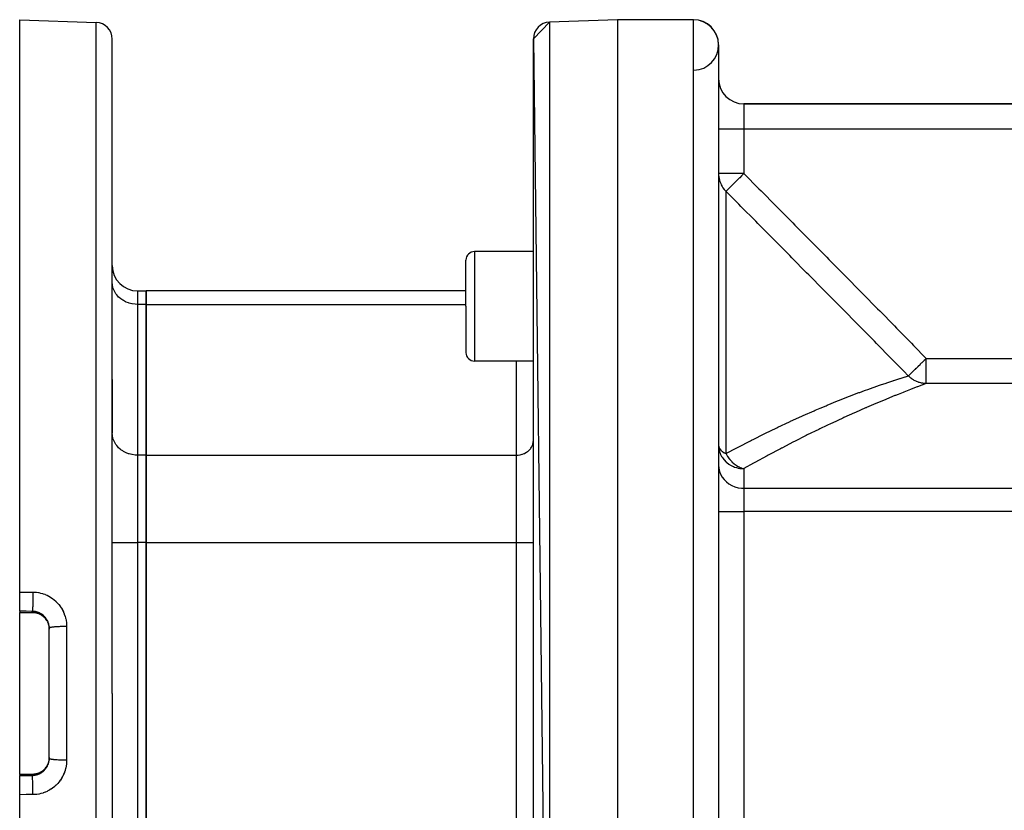
# Model space of a CAD drawing. Extents: x 24 to 1054, y -583 to 283.
# Drawn here: x 24 to 141, y -150 to -56 of the extents above; entities that cross this region are included whole.
import ezdxf

# ---------------------------------------------------------------- set-up
doc = ezdxf.new("R2010")
doc.units = 0
doc.linetypes.add('DASHED', pattern=[11.05, 8.7, -2.35])
doc.layers.get('0').update_dxf_attribs({"linetype": 'CONTINUOUS'})
doc.layers.add('NEVIDI', color=4, linetype='DASHED')

msp = doc.modelspace()

# ---------------------------------------------------------------- linework, layer by layer
at = {"color": 2}
for p, q in [((24, -55.905321), (33.069799, -56.222045)), ((24, -123.873447), (24, -55.905321)), ((95, -55.905321), (86.930201, -56.187124)), ((95, -55.905321), (86.930201, -56.187124)), ((104, -55.905321), (95, -55.905321)), ((104, -55.905321), (95, -55.905321)), ((95, -55.905321), (95, -215.905321)), ((85, -58.185906), (86.930201, -56.187124)), ((35, -135.905321), (35, -58.220826)), ((35, -135.905321), (35, -58.220826)), ((85, -58.185906), (86.930201, -215.623517)), ((85, -213.624736), (85, -58.185906)), ((107, -58.905321), (107, -178.71887)), ((144.887302, -65.905321), (110, -65.905321)), ((110, -65.905321), (144.887302, -65.905321)), ((85, -83.44338), (78, -83.44338)), ((77, -89.94338), (77, -84.44338)), ((77, -89.94338), (77, -84.44338)), ((38, -88.109604), (39, -88.109604)), ((39, -88.109604), (39, -89.717299)), ((77, -88.109604), (39, -88.109604)), ((39, -89.717299), (39, -88.109604)), ((39, -89.717299), (39, -107.615158)), ((39, -107.615158), (39, -89.717299)), ((77, -89.94338), (77, -95.44338)), ((77, -89.94338), (77, -95.44338)), ((85, -96.44338), (78, -96.44338)), ((35, -98.63905), (35, -105.017081)), ((35, -105.017081), (35, -98.639115)), ((39, -107.615158), (39, -118.007462)), ((39, -118.007462), (39, -107.615158)), ((39, -118.007462), (39, -153.803179)), ((39, -153.803179), (39, -118.007462)), ((84.936625, -122.488913), (84.935584, -122.488913)), ((24, -126.158679), (24, -123.873447)), ((24, -126.158679), (24, -126.283568)), ((24, -126.299255), (24, -126.283568)), ((24, -126.299255), (25.5, -126.299255)), ((24, -135.905321), (24, -126.299255)), ((25.606243, -126.301893), (25.5, -126.299138)), ((25.735425, -126.312749), (25.606243, -126.301893)), ((25.863659, -126.331783), (25.735425, -126.312749)), ((25.990752, -126.359014), (25.863659, -126.331783)), ((26.115109, -126.394061), (25.990752, -126.359014)), ((26.236232, -126.436659), (26.115109, -126.394061)), ((26.354176, -126.486727), (26.236232, -126.436659)), ((26.468925, -126.544283), (26.354176, -126.486727)), ((26.580397, -126.609417), (26.468925, -126.544283)), ((26.687242, -126.681401), (26.580397, -126.609417)), ((26.788482, -126.759468), (26.687242, -126.681401)), ((26.884222, -126.843551), (26.788482, -126.759468)), ((26.974472, -126.93365), (26.884222, -126.843551)), ((27.059188, -127.02984), (26.974472, -126.93365)), ((27.13768, -127.131481), (27.059188, -127.02984)), ((27.208916, -127.237142), (27.13768, -127.131481)), ((27.261798, -127.326391), (27.208916, -127.237142)), ((27.356492, -127.527447), (27.383032, -127.597426)), ((27.383032, -127.597426), (27.395498, -127.633348)), ((27.395498, -127.633348), (27.400779, -127.649268)), ((27.400779, -127.649268), (27.432729, -127.757171)), ((27.432729, -127.757171), (27.436956, -127.77335)), ((27.436956, -127.77335), (27.452905, -127.84018)), ((27.452905, -127.84018), (27.461773, -127.88254)), ((27.461773, -127.88254), (27.46491, -127.898724)), ((27.46491, -127.898724), (27.482676, -128.009175)), ((27.482676, -128.009175), (27.48477, -128.025507)), ((27.48477, -128.025507), (27.491671, -128.089552)), ((27.491671, -128.089552), (27.495444, -128.136979)), ((27.495444, -128.136979), (27.496502, -128.153655)), ((27.496502, -128.153655), (27.499992, -128.26625)), ((27.5, -135.905321), (27.5, -128.167008)), ((27.5, -135.905321), (27.5, -128.167013)), ((24, -145.511387), (24, -135.905321)), ((27.5, -143.643633), (27.5, -135.905321)), ((27.5, -143.643633), (27.5, -135.905321)), ((35, -135.905321), (35, -213.589815)), ((35, -135.905321), (35, -213.589815)), ((27.484599, -143.786512), (27.467448, -143.898272)), ((27.486612, -143.769806), (27.484599, -143.786512)), ((27.491678, -143.721018), (27.486612, -143.769806)), ((27.496488, -143.657221), (27.491678, -143.721018)), ((27.497406, -143.640592), (27.496488, -143.657221)), ((27.5, -143.538837), (27.497406, -143.640592)), ((26.787491, -145.051985), (26.88405, -144.967248)), ((26.88405, -144.967248), (26.974354, -144.877119)), ((26.974354, -144.877119), (27.058513, -144.781628)), ((27.058513, -144.781628), (27.136525, -144.680757)), ((27.136525, -144.680757), (27.20831, -144.574452)), ((27.20831, -144.574452), (27.252875, -144.499298)), ((27.261798, -144.484251), (27.30199, -144.406518)), ((27.30443, -144.401798), (27.312849, -144.385516)), ((27.362077, -144.269118), (27.35598, -144.284475)), ((27.383047, -144.213177), (27.362077, -144.269118)), ((27.399883, -144.164106), (27.383047, -144.213177)), ((27.405011, -144.148281), (27.399883, -144.164106)), ((27.436046, -144.04082), (27.405011, -144.148281)), ((27.440171, -144.024601), (27.436046, -144.04082)), ((27.452882, -143.970566), (27.440171, -144.024601)), ((27.464393, -143.914634), (27.452882, -143.970566)), ((27.467448, -143.898272), (27.464393, -143.914634)), ((24, -145.511387), (25.5, -145.511387)), ((24, -145.527073), (24, -145.511387)), ((24, -145.527073), (24, -145.651963)), ((24, -147.937195), (24, -145.651963)), ((25.5, -145.511503), (25.606172, -145.508752)), ((25.606172, -145.508752), (25.734833, -145.497962)), ((25.734833, -145.497962), (25.862088, -145.479146)), ((25.862088, -145.479146), (25.98793, -145.452328)), ((25.98793, -145.452328), (26.112337, -145.417452)), ((26.112337, -145.417452), (26.234853, -145.374514)), ((26.234853, -145.374514), (26.353539, -145.324209)), ((26.353539, -145.324209), (26.468141, -145.266783)), ((26.468141, -145.266783), (26.578708, -145.202291)), ((26.578708, -145.202291), (26.685221, -145.130701)), ((26.685221, -145.130701), (26.787491, -145.051985)), ((24, -215.905321), (24, -147.937195))]:
    msp.add_line(p, q, dxfattribs=at)
for centre, radius, start, end in [((104, -58.905321), 3, 0, 90), ((104, -58.905321), 3, 271.434324, 90), ((33, -58.220826), 2, 0, 88.000002), ((87, -58.185906), 2, 92, 180), ((110, -62.905321), 3, 180, 270), ((78, -84.44338), 1, 90, 180), ((38, -85.109604), 3, 180, 270), ((78, -95.44338), 1, 180, 270)]:
    msp.add_arc(centre, radius, start, end, dxfattribs=at)
at = {"layer": 'NEVIDI', "color": 7, "linetype": 'CONTINUOUS'}
for p, q in [((104, -180.38693), (104, -55.905321)), ((33.069799, -135.905321), (33.069799, -56.222045)), ((86.930201, -56.187124), (86.930201, -215.623517)), ((110, -65.905321), (110, -68.905321)), ((110, -68.905321), (107, -68.905321)), ((110, -68.905321), (110, -74.178938)), ((144.887302, -68.905321), (110, -68.905321)), ((110, -74.178938), (107, -74.178938)), ((107, -74.178938), (107.003614, -74.324925)), ((107.003614, -74.324925), (107.028165, -74.585654)), ((107.028165, -74.585654), (107.05185, -74.729681)), ((107.05185, -74.729681), (107.11213, -74.98473)), ((109.444481, -74.729849), (109.246061, -74.926624)), ((109.463978, -74.710514), (109.444481, -74.729849)), ((109.471507, -74.703047), (109.463978, -74.710514)), ((109.502456, -74.672355), (109.471507, -74.703047)), ((109.735092, -74.441648), (109.502456, -74.672355)), ((109.766711, -74.410292), (109.735092, -74.441648)), ((109.831442, -74.346098), (109.766711, -74.410292)), ((109.852556, -74.325159), (109.831442, -74.346098)), ((110, -74.178938), (109.852556, -74.325159)), ((110, -74.178938), (110.02154, -74.200658)), ((110.02154, -74.200658), (111.77815, -75.972391)), ((107.11213, -74.98473), (107.155499, -75.124347)), ((107.155499, -75.124347), (107.250331, -75.368703)), ((107.250331, -75.368703), (107.312748, -75.501546)), ((107.312748, -75.501546), (107.440089, -75.730214)), ((107.440089, -75.730214), (107.520844, -75.854247)), ((107.520844, -75.854247), (107.677989, -76.062714)), ((108.199715, -75.964291), (108.109645, -76.053614)), ((108.216878, -75.94727), (108.199715, -75.964291)), ((108.231645, -75.932626), (108.216878, -75.94727)), ((108.310648, -75.854278), (108.231645, -75.932626)), ((108.357084, -75.808226), (108.310648, -75.854278)), ((108.37755, -75.787931), (108.357084, -75.808226)), ((108.388732, -75.776841), (108.37755, -75.787931)), ((108.540469, -75.626362), (108.388732, -75.776841)), ((108.563843, -75.603183), (108.540469, -75.626362)), ((108.587785, -75.579439), (108.563843, -75.603183)), ((108.666471, -75.501407), (108.587785, -75.579439)), ((108.747201, -75.421346), (108.666471, -75.501407)), ((108.772979, -75.395782), (108.747201, -75.421346)), ((108.83357, -75.335694), (108.772979, -75.395782)), ((108.973596, -75.196829), (108.83357, -75.335694)), ((109.001633, -75.169025), (108.973596, -75.196829)), ((109.046789, -75.124243), (109.001633, -75.169025)), ((109.127046, -75.044652), (109.046789, -75.124243)), ((109.216363, -74.956076), (109.127046, -75.044652)), ((109.246061, -74.926624), (109.216363, -74.956076)), ((111.77815, -75.972391), (112.039153, -76.235716)), ((107.677989, -76.062714), (107.776492, -76.17617)), ((107.776492, -76.17617), (107.864846, -76.26885)), ((107.864846, -76.26885), (107.87868, -76.282664)), ((107.904333, -76.257223), (107.87868, -76.282664)), ((109.395885, -77.811977), (107.87868, -76.282664)), ((107.87868, -76.282664), (107.87868, -107.438209)), ((107.906541, -76.255033), (107.904333, -76.257223)), ((107.912654, -76.248972), (107.906541, -76.255033)), ((107.949654, -76.212278), (107.912654, -76.248972)), ((107.972621, -76.189502), (107.949654, -76.212278)), ((107.982599, -76.179606), (107.972621, -76.189502)), ((107.986204, -76.176032), (107.982599, -76.179606)), ((108.017032, -76.145459), (107.986204, -76.176032)), ((108.070848, -76.092089), (108.017032, -76.145459)), ((108.084527, -76.078524), (108.070848, -76.092089)), ((108.109645, -76.053614), (108.084527, -76.078524)), ((112.039153, -76.235716), (113.794595, -78.007318)), ((109.656797, -78.075029), (109.395885, -77.811977)), ((111.412363, -79.845482), (109.656797, -78.075029)), ((113.794595, -78.007318), (114.055515, -78.270725)), ((114.055515, -78.270725), (115.81036, -80.042918)), ((111.673309, -80.108716), (111.412363, -79.845482)), ((113.428222, -81.879556), (111.673309, -80.108716)), ((115.81036, -80.042918), (116.071186, -80.306418)), ((116.071186, -80.306418), (117.825363, -82.079272)), ((113.689066, -82.142851), (113.428222, -81.879556)), ((115.443324, -83.914196), (113.689066, -82.142851)), ((117.825363, -82.079272), (118.086084, -82.342876)), ((118.086084, -82.342876), (119.839526, -84.116457)), ((78, -83.44338), (78, -89.94338)), ((115.704065, -84.17757), (115.443324, -83.914196)), ((117.457601, -85.94947), (115.704065, -84.17757)), ((119.839526, -84.116457), (120.099982, -84.38002)), ((120.099982, -84.38002), (121.852797, -86.154557)), ((117.718228, -86.212929), (117.457601, -85.94947)), ((119.470912, -87.985378), (117.718228, -86.212929)), ((121.852797, -86.154557), (122.11311, -86.418224)), ((122.11311, -86.418224), (123.865054, -88.19369)), ((35.012494, -87.356088), (35, -87.119223)), ((35.026988, -87.466929), (35.012494, -87.356088)), ((35.070662, -87.67979), (35.026988, -87.466929)), ((35.107529, -87.808576), (35.070662, -87.67979)), ((35.175463, -87.994718), (35.107529, -87.808576)), ((35.240077, -88.137613), (35.175463, -87.994718)), ((35.325162, -88.295629), (35.240077, -88.137613)), ((35.422279, -88.448327), (35.325162, -88.295629)), ((35.517388, -88.577811), (35.422279, -88.448327)), ((35.650879, -88.73515), (35.517388, -88.577811)), ((35.749104, -88.836809), (35.650879, -88.73515)), ((35.921882, -88.993008), (35.749104, -88.836809)), ((38, -88.109604), (38, -89.717299)), ((119.731436, -88.248952), (119.470912, -87.985378)), ((121.48444, -90.023316), (119.731436, -88.248952)), ((123.865054, -88.19369), (124.124054, -88.456316)), ((124.124054, -88.456316), (125.876107, -90.234011)), ((36.016685, -89.068542), (35.921882, -88.993008)), ((36.230139, -89.217006), (36.016685, -89.068542)), ((36.315768, -89.269228), (36.230139, -89.217006)), ((36.570237, -89.403262), (36.315768, -89.269228)), ((36.641562, -89.435682), (36.570237, -89.403262)), ((36.936113, -89.548443), (36.641562, -89.435682)), ((36.989154, -89.565372), (36.936113, -89.548443)), ((37.321267, -89.649933), (36.989154, -89.565372)), ((37.352715, -89.656104), (37.321267, -89.649933)), ((37.718452, -89.705832), (37.352715, -89.656104)), ((37.726423, -89.706474), (37.718452, -89.705832)), ((38, -89.717299), (37.726423, -89.706474)), ((38, -89.717299), (38, -107.615158)), ((39, -89.717299), (38, -89.717299)), ((39, -89.717299), (77, -89.717299)), ((78, -89.94338), (78, -96.44338)), ((121.743626, -90.285789), (121.48444, -90.023316)), ((123.495814, -92.06113), (121.743626, -90.285789)), ((125.876107, -90.234011), (126.134938, -90.496803)), ((126.134938, -90.496803), (127.885766, -92.275704)), ((123.75467, -92.323551), (123.495814, -92.06113)), ((125.505697, -94.099737), (123.75467, -92.323551)), ((127.885766, -92.275704), (128.144403, -92.538687)), ((128.144403, -92.538687), (129.893837, -94.31896)), ((125.764365, -94.362286), (125.505697, -94.099737)), ((127.512825, -96.138179), (125.764365, -94.362286)), ((129.893837, -94.31896), (130.15235, -94.582254)), ((130.15235, -94.582254), (131.662635, -96.121695)), ((83, -107.615158), (83, -96.44338)), ((127.772432, -96.402048), (127.512825, -96.138179)), ((129.005452, -97.656028), (127.772432, -96.402048)), ((130.709149, -97.056469), (130.716842, -97.048928)), ((130.716842, -97.048928), (130.928337, -96.841582)), ((130.928337, -96.841582), (130.957484, -96.813007)), ((130.957484, -96.813007), (130.983862, -96.787146)), ((130.983862, -96.787146), (131.111577, -96.661937)), ((131.111577, -96.661937), (131.178433, -96.596394)), ((131.178433, -96.596394), (131.208642, -96.566777)), ((131.208642, -96.566777), (131.362845, -96.4156)), ((131.362845, -96.4156), (131.435695, -96.344181)), ((131.435695, -96.344181), (131.466512, -96.313968)), ((131.466512, -96.313968), (131.520351, -96.261186)), ((131.520351, -96.261186), (131.662635, -96.121695)), ((131.662635, -96.121695), (172.540985, -96.121695)), ((131.662635, -99.117309), (131.662635, -96.121695)), ((129.519901, -98.179587), (129.005452, -97.656028)), ((129.18863, -98.30962), (129.541315, -98.201385)), ((129.541316, -98.201386), (129.519901, -98.179587)), ((129.698984, -98.35353), (129.541315, -98.201385)), ((129.541316, -98.201386), (129.566652, -98.176547)), ((129.566652, -98.176547), (129.568437, -98.174798)), ((129.568437, -98.174798), (129.58489, -98.158668)), ((129.58489, -98.158668), (129.59261, -98.151098)), ((129.59261, -98.151098), (129.624247, -98.120081)), ((129.624247, -98.120081), (129.663714, -98.081389)), ((129.663714, -98.081389), (129.675047, -98.070278)), ((129.675047, -98.070278), (129.704719, -98.041187)), ((129.704719, -98.041187), (129.772187, -97.975042)), ((129.772187, -97.975042), (129.786937, -97.960581)), ((129.786937, -97.960581), (129.813448, -97.93459)), ((129.813448, -97.93459), (129.90871, -97.841197)), ((129.90871, -97.841197), (129.926618, -97.82364)), ((129.926618, -97.82364), (129.94314, -97.807442)), ((129.94314, -97.807442), (129.955441, -97.795383)), ((129.955441, -97.795383), (130.071245, -97.681851)), ((130.071245, -97.681851), (130.092111, -97.661395)), ((130.092111, -97.661395), (130.137708, -97.616693)), ((130.137708, -97.616693), (130.257385, -97.499366)), ((130.257385, -97.499366), (130.280838, -97.476373)), ((130.280838, -97.476373), (130.318395, -97.439553)), ((130.318395, -97.439553), (130.36732, -97.391589)), ((130.36732, -97.391589), (130.464375, -97.296439)), ((130.464375, -97.296439), (130.490055, -97.271264)), ((130.490055, -97.271264), (130.649219, -97.115223)), ((130.649219, -97.115223), (130.689137, -97.076088)), ((130.689137, -97.076088), (130.709149, -97.056469)), ((124.92659, -99.735637), (125.904584, -99.389608)), ((125.904584, -99.389608), (125.992918, -99.358896)), ((125.992918, -99.358896), (126.230657, -99.276693)), ((126.230657, -99.276693), (126.883708, -99.054316)), ((126.883708, -99.054316), (126.963472, -99.027497)), ((126.963472, -99.027497), (127.703466, -98.782235)), ((127.703466, -98.782235), (127.757338, -98.764627)), ((127.757338, -98.764627), (127.827407, -98.741775)), ((127.827407, -98.741775), (128.513934, -98.521022)), ((128.513934, -98.521022), (128.573396, -98.502174)), ((128.573396, -98.502174), (128.801141, -98.430375)), ((128.801141, -98.430375), (129.141101, -98.324336)), ((129.141101, -98.324336), (129.18863, -98.30962)), ((129.743186, -98.392411), (129.698984, -98.35353)), ((129.822634, -98.458585), (129.743186, -98.392411)), ((129.935188, -98.544812), (129.822634, -98.458585)), ((129.983067, -98.579017), (129.935188, -98.544812)), ((130.149552, -98.687473), (129.983067, -98.579017)), ((130.189111, -98.711), (130.149552, -98.687473)), ((130.2403, -98.740242), (130.189111, -98.711)), ((130.458432, -98.850562), (130.2403, -98.740242)), ((130.503661, -98.870706), (130.458432, -98.850562)), ((130.512104, -98.874367), (130.503661, -98.870706)), ((130.74002, -98.961872), (130.512104, -98.874367)), ((130.936606, -99.38697), (130.635254, -99.500302)), ((130.79589, -98.980116), (130.74002, -98.961872)), ((130.87823, -99.004802), (130.79589, -98.980116)), ((131.031321, -99.043915), (130.87823, -99.004802)), ((131.213841, -99.283428), (130.936606, -99.38697)), ((131.088545, -99.056327), (131.031321, -99.043915)), ((131.267023, -99.087528), (131.088545, -99.056327)), ((131.262431, -99.265352), (131.213841, -99.283428)), ((131.662635, -99.117309), (131.262431, -99.265352)), ((131.328923, -99.095737), (131.267023, -99.087528)), ((131.38722, -99.102255), (131.328923, -99.095737)), ((131.630222, -99.116879), (131.38722, -99.102255)), ((131.662635, -99.117309), (131.630222, -99.116879)), ((172.540985, -99.117309), (131.662635, -99.117309)), ((122.543467, -100.62431), (123.670881, -100.195905)), ((123.670881, -100.195905), (123.773826, -100.157498)), ((123.773826, -100.157498), (124.338171, -99.949085)), ((124.338171, -99.949085), (124.83049, -99.770228)), ((124.83049, -99.770228), (124.92659, -99.735637)), ((127.936919, -100.551818), (126.951802, -100.952164)), ((128.025911, -100.516085), (127.936919, -100.551818)), ((128.306978, -100.403702), (128.025911, -100.516085)), ((128.924644, -100.159253), (128.306978, -100.403702)), ((129.005015, -100.127701), (128.924644, -100.159253)), ((129.807815, -99.81574), (129.005015, -100.127701)), ((129.878653, -99.788492), (129.807815, -99.81574)), ((130.574992, -99.523064), (129.878653, -99.788492)), ((130.635254, -99.500302), (130.574992, -99.523064)), ((119.764326, -101.740932), (119.884767, -101.690767)), ((119.884767, -101.690767), (121.128596, -101.182021)), ((121.128596, -101.182021), (121.243569, -101.135864)), ((121.243569, -101.135864), (121.967831, -100.848514)), ((121.967831, -100.848514), (122.434115, -100.666618)), ((122.434115, -100.666618), (122.543467, -100.62431)), ((125.688529, -101.478423), (124.555463, -101.962768)), ((125.792127, -101.43472), (125.688529, -101.478423)), ((126.855021, -100.991969), (125.792127, -101.43472)), ((126.951802, -100.952164), (126.855021, -100.991969)), ((117.030155, -102.920925), (118.353368, -102.340148)), ((118.353368, -102.340148), (118.477659, -102.286524)), ((118.477659, -102.286524), (119.047092, -102.042904)), ((119.047092, -102.042904), (119.764326, -101.740932)), ((123.133476, -102.587075), (121.884668, -103.150502)), ((123.249027, -102.535658), (123.133476, -102.587075)), ((124.445793, -102.010265), (123.249027, -102.535658)), ((124.519783, -101.978209), (124.445793, -102.010265)), ((124.555463, -101.962768), (124.519783, -101.978209)), ((114.02936, -104.306422), (115.415956, -103.654352)), ((115.415956, -103.654352), (115.484508, -103.622639)), ((115.484508, -103.622639), (115.545787, -103.594333)), ((115.545787, -103.594333), (116.902622, -102.977861)), ((116.902622, -102.977861), (117.030155, -102.920925)), ((120.350687, -103.861931), (119.838169, -104.104387)), ((120.47423, -103.803843), (120.350687, -103.861931)), ((121.76482, -103.205317), (120.47423, -103.803843)), ((121.884668, -103.150502), (121.76482, -103.205317)), ((35.012494, -105.253947), (35, -105.017081)), ((111.175583, -105.711651), (112.349908, -105.123236)), ((112.349908, -105.123236), (112.484288, -105.056796)), ((112.484288, -105.056796), (113.897157, -104.369645)), ((113.897157, -104.369645), (114.02936, -104.306422)), ((117.536733, -105.222498), (117.407112, -105.286903)), ((118.89663, -104.556008), (117.536733, -105.222498)), ((119.0234, -104.494733), (118.89663, -104.556008)), ((119.838169, -104.104387), (119.0234, -104.494733)), ((35.026988, -105.364787), (35.012494, -105.253947)), ((35.070662, -105.577649), (35.026988, -105.364787)), ((35.107529, -105.706435), (35.070662, -105.577649)), ((35.175463, -105.892576), (35.107529, -105.706435)), ((35.240077, -106.035471), (35.175463, -105.892576)), ((35.325162, -106.193488), (35.240077, -106.035471)), ((35.422279, -106.346185), (35.325162, -106.193488)), ((35.517388, -106.475669), (35.422279, -106.346185)), ((84.883035, -106.466745), (84.928313, -106.342679)), ((84.928313, -106.342679), (84.952881, -106.256861)), ((84.952881, -106.256861), (84.981997, -106.11498)), ((84.981997, -106.11498), (84.991676, -106.040967)), ((84.991676, -106.040967), (85, -105.883107)), ((109.319394, -106.670042), (110.777105, -105.914472)), ((110.777105, -105.914472), (110.913905, -105.844662)), ((110.913905, -105.844662), (111.175583, -105.711651)), ((115.886915, -106.053692), (114.495406, -106.773958)), ((116.018263, -105.986611), (115.886915, -106.053692)), ((117.407112, -105.286903), (116.018263, -105.986611)), ((35.650879, -106.633009), (35.517388, -106.475669)), ((35.749104, -106.734668), (35.650879, -106.633009)), ((35.921882, -106.890866), (35.749104, -106.734668)), ((36.016685, -106.966401), (35.921882, -106.890866)), ((36.230139, -107.114864), (36.016685, -106.966401)), ((36.315768, -107.167087), (36.230139, -107.114864)), ((36.570237, -107.30112), (36.315768, -107.167087)), ((36.641562, -107.333541), (36.570237, -107.30112)), ((36.936113, -107.446301), (36.641562, -107.333541)), ((36.989154, -107.46323), (36.936113, -107.446301)), ((37.321267, -107.547791), (36.989154, -107.46323)), ((37.352715, -107.553963), (37.321267, -107.547791)), ((37.718452, -107.603691), (37.352715, -107.553963)), ((83.187759, -107.607508), (83.431632, -107.57434)), ((83.431632, -107.57434), (83.45263, -107.570218)), ((83.45263, -107.570218), (83.673971, -107.51385)), ((83.673971, -107.51385), (83.709174, -107.502614)), ((83.709174, -107.502614), (83.90565, -107.427402)), ((83.90565, -107.427402), (83.953087, -107.405841)), ((83.953087, -107.405841), (84.122859, -107.316421)), ((84.122859, -107.316421), (84.179895, -107.281636)), ((84.179895, -107.281636), (84.322166, -107.182687)), ((84.322166, -107.182687), (84.385463, -107.132255)), ((84.385463, -107.132255), (84.500552, -107.028209)), ((84.500552, -107.028209), (84.566088, -106.960384)), ((84.566088, -106.960384), (84.655049, -106.855532)), ((84.655049, -106.855532), (84.718519, -106.76912)), ((84.718519, -106.76912), (84.783224, -106.66738)), ((84.783224, -106.66738), (84.839921, -106.562089)), ((84.839921, -106.562089), (84.883035, -106.466745)), ((107, -106.433776), (107.004235, -106.58179)), ((107, -106.433776), (107.016306, -106.581677)), ((107.004235, -106.58179), (107.026997, -106.806773)), ((107.016306, -106.581677), (107.028174, -106.627996)), ((107.026997, -106.806773), (107.060017, -106.988379)), ((107.028174, -106.627996), (107.03065, -106.636307)), ((107.03065, -106.636307), (107.112129, -106.818503)), ((107.060017, -106.988379), (107.107526, -107.173138)), ((107.107526, -107.173138), (107.161843, -107.336668)), ((107.112129, -106.818503), (107.120882, -106.83294)), ((107.120882, -106.83294), (107.238042, -106.988308)), ((107.161843, -107.336668), (107.180022, -107.384543)), ((107.180022, -107.384543), (107.240062, -107.526025)), ((107.238042, -106.988308), (107.250352, -107.001858)), ((107.240062, -107.526025), (107.363396, -107.763159)), ((107.250352, -107.001858), (107.265904, -107.018444)), ((107.265904, -107.018444), (107.440127, -107.174466)), ((107.440127, -107.174466), (107.458667, -107.188644)), ((107.458667, -107.188644), (107.678044, -107.333231)), ((107.678044, -107.333231), (107.690967, -107.340659)), ((107.690967, -107.340659), (107.771182, -107.384589)), ((107.771182, -107.384589), (107.87868, -107.438209)), ((107.878679, -107.438208), (107.897588, -107.474625)), ((107.87868, -107.438209), (109.180995, -106.742897)), ((107.897588, -107.474625), (108.019822, -107.689811)), ((109.180995, -106.742897), (109.319394, -106.670042)), ((114.337739, -106.856675), (112.898456, -107.62212)), ((114.471254, -106.786615), (114.337739, -106.856675)), ((114.495406, -106.773958), (114.471254, -106.786615)), ((37.726423, -107.604332), (37.718452, -107.603691)), ((38, -107.615158), (37.726423, -107.604332)), ((38, -107.615158), (38, -118.007462)), ((39, -107.615158), (38, -107.615158)), ((39, -107.615158), (83, -107.615158)), ((83, -107.615158), (83.182281, -107.607949)), ((83, -118.007462), (83, -107.615158)), ((83.182281, -107.607949), (83.187759, -107.607508)), ((107.363396, -107.763159), (107.422296, -107.859342)), ((107.422296, -107.859342), (107.537823, -108.025815)), ((107.537823, -108.025815), (107.609059, -108.116889)), ((107.609059, -108.116889), (107.650923, -108.167003)), ((107.650923, -108.167003), (107.916883, -108.439048)), ((107.916883, -108.439048), (107.921832, -108.443473)), ((107.921832, -108.443473), (107.959425, -108.476439)), ((107.959425, -108.476439), (108.230142, -108.68377)), ((108.019822, -107.689811), (108.052063, -107.741612)), ((108.052063, -107.741612), (108.06583, -107.763186)), ((108.06583, -107.763186), (108.092303, -107.803799)), ((108.092303, -107.803799), (108.272013, -108.053259)), ((108.230142, -108.68377), (108.291968, -108.724626)), ((108.272013, -108.053259), (108.317998, -108.11074)), ((108.291968, -108.724626), (108.327488, -108.747127)), ((108.317998, -108.11074), (108.323122, -108.117004)), ((108.323122, -108.117004), (108.519936, -108.3384)), ((108.519936, -108.3384), (108.540315, -108.359375)), ((108.540315, -108.359375), (108.570853, -108.390185)), ((108.570853, -108.390185), (108.621186, -108.439387)), ((108.621186, -108.439387), (108.791934, -108.592719)), ((108.791934, -108.592719), (108.847076, -108.63807)), ((108.847076, -108.63807), (108.959152, -108.724483)), ((108.959152, -108.724483), (108.977891, -108.738208)), ((108.977891, -108.738208), (109.083585, -108.811927)), ((111.16461, -108.569016), (110, -109.220361)), ((111.302293, -108.49283), (111.16461, -108.569016)), ((112.763144, -107.695041), (111.302293, -108.49283)), ((112.898456, -107.62212), (112.763144, -107.695041)), ((107, -108.813825), (107.026988, -109.180302)), ((107.026988, -109.180302), (107.107529, -109.540395)), ((107.107529, -109.540395), (107.240077, -109.887195)), ((107.240077, -109.887195), (107.422279, -110.214684)), ((108.327488, -108.747127), (108.570304, -108.883572)), ((108.570304, -108.883572), (108.632788, -108.914155)), ((108.632788, -108.914155), (108.753108, -108.968269)), ((108.753108, -108.968269), (108.895954, -109.024798)), ((108.895954, -109.024798), (108.936212, -109.039288)), ((108.936212, -109.039288), (109.127624, -109.099943)), ((109.083585, -108.811927), (109.141852, -108.849968)), ((109.127624, -109.099943), (109.321335, -109.148122)), ((109.141852, -108.849968), (109.311062, -108.950484)), ((109.311062, -108.950484), (109.341479, -108.967033)), ((109.321335, -109.148122), (109.333483, -109.150717)), ((109.333483, -109.150717), (109.375917, -109.159399)), ((109.341479, -108.967033), (109.390127, -108.992564)), ((109.375917, -109.159399), (109.516777, -109.183975)), ((109.390127, -108.992564), (109.450857, -109.022841)), ((109.450857, -109.022841), (109.569329, -109.076926)), ((109.516777, -109.183975), (109.679676, -109.204431)), ((109.569329, -109.076926), (109.706601, -109.131582)), ((109.679676, -109.204431), (109.718494, -109.208066)), ((109.706601, -109.131582), (109.768492, -109.153468)), ((109.718494, -109.208066), (109.8236, -109.21554)), ((109.768492, -109.153468), (109.773776, -109.155257)), ((109.773776, -109.155257), (109.793714, -109.1619)), ((109.793714, -109.1619), (109.937587, -109.204645)), ((109.8236, -109.21554), (109.949461, -109.219966)), ((109.937587, -109.204645), (110, -109.220361)), ((109.949461, -109.219966), (110, -109.220361)), ((110, -109.220361), (110, -111.552166)), ((107.422279, -110.214684), (107.650879, -110.516993)), ((107.650879, -110.516993), (107.921882, -110.788772)), ((107.921882, -110.788772), (108.230139, -111.024863)), ((108.230139, -111.024863), (108.570237, -111.221174)), ((108.570237, -111.221174), (108.936113, -111.374193)), ((108.936113, -111.374193), (109.321267, -111.481162)), ((109.321267, -111.481162), (109.718452, -111.54008)), ((109.718452, -111.54008), (110, -111.552166)), ((110, -111.552166), (110, -114.290507)), ((110, -111.552166), (159.848856, -111.552166)), ((107, -114.290507), (110, -114.290507)), ((110, -114.290507), (110, -188.754162)), ((159.848856, -114.290507), (110, -114.290507)), ((35, -118.007462), (38, -118.007462)), ((38, -118.007462), (38, -153.803179)), ((39, -118.007462), (38, -118.007462)), ((39, -118.007462), (83, -118.007462)), ((83, -118.007462), (85, -118.007462)), ((83, -153.803179), (83, -118.007462)), ((24, -123.873447), (24.784899, -123.876856)), ((24.784899, -123.876856), (25.569799, -123.880266)), ((25.569799, -123.880266), (25.56974, -124.027547)), ((25.569799, -123.880266), (25.722293, -123.883855)), ((25.722293, -123.883855), (25.75837, -123.885567)), ((25.75837, -123.885567), (25.978306, -123.903206)), ((25.978306, -123.903206), (26.014002, -123.907244)), ((26.014002, -123.907244), (26.23146, -123.939013)), ((26.23146, -123.939013), (26.266732, -123.945337)), ((26.266732, -123.945337), (26.481843, -123.991151)), ((25.558236, -125.067226), (25.554463, -125.227702)), ((25.558393, -125.059867), (25.558236, -125.067226)), ((25.559505, -125.006103), (25.558393, -125.059867)), ((25.562601, -124.835736), (25.559505, -125.006103)), ((25.562807, -124.823049), (25.562601, -124.835736)), ((25.563609, -124.771532), (25.562807, -124.823049)), ((25.56598, -124.593975), (25.563609, -124.771532)), ((25.56619, -124.575699), (25.56598, -124.593975)), ((25.566714, -124.52764), (25.56619, -124.575699)), ((25.56832, -124.345857), (25.566714, -124.52764)), ((25.568488, -124.321873), (25.56832, -124.345857)), ((25.568767, -124.278528), (25.568488, -124.321873)), ((25.569586, -124.095022), (25.568767, -124.278528)), ((25.569662, -124.065736), (25.569586, -124.095022)), ((25.56974, -124.027547), (25.569662, -124.065736)), ((26.481843, -123.991151), (26.516782, -123.999783)), ((26.516782, -123.999783), (26.729901, -124.05981)), ((26.729901, -124.05981), (26.764482, -124.070766)), ((26.764482, -124.070766), (26.974227, -124.144785)), ((26.974227, -124.144785), (27.007794, -124.157872)), ((27.007794, -124.157872), (27.212257, -124.245321)), ((27.212257, -124.245321), (27.2448, -124.260503)), ((27.2448, -124.260503), (27.442024, -124.360391)), ((27.442024, -124.360391), (27.473598, -124.377687)), ((27.473598, -124.377687), (27.663715, -124.489951)), ((27.663715, -124.489951), (27.694272, -124.509344)), ((27.694272, -124.509344), (27.877819, -124.634312)), ((27.877819, -124.634312), (27.907074, -124.655643)), ((27.907074, -124.655643), (28.083268, -124.793036)), ((28.083268, -124.793036), (28.111442, -124.816498)), ((28.111442, -124.816498), (28.278738, -124.965123)), ((28.278738, -124.965123), (28.305133, -124.990133)), ((28.305133, -124.990133), (28.461674, -125.148287)), ((24.75, -126.161954), (24, -126.158679)), ((24, -126.283568), (25.5, -126.283568)), ((25.5, -126.165229), (24.75, -126.161954)), ((25.501132, -126.160919), (25.5, -126.165229)), ((25.5, -126.283568), (25.5, -126.165229)), ((25.59429, -126.168232), (25.5, -126.165229)), ((25.5, -126.298044), (25.5, -126.283568)), ((25.5, -126.283568), (25.588578, -126.285498)), ((25.506503, -126.133332), (25.501132, -126.160919)), ((25.507522, -126.126765), (25.506503, -126.133332)), ((25.509859, -126.110072), (25.507522, -126.126765)), ((25.515335, -126.061903), (25.509859, -126.110072)), ((25.516153, -126.053594), (25.515335, -126.061903)), ((25.518441, -126.028785), (25.516153, -126.053594)), ((25.523915, -125.959622), (25.518441, -126.028785)), ((25.524526, -125.951013), (25.523915, -125.959622)), ((25.526722, -125.918539), (25.524526, -125.951013)), ((25.532103, -125.828165), (25.526722, -125.918539)), ((25.532518, -125.820522), (25.532103, -125.828165)), ((25.534584, -125.780955), (25.532518, -125.820522)), ((25.539765, -125.669688), (25.534584, -125.780955)), ((25.54, -125.6642), (25.539765, -125.669688)), ((25.54191, -125.618032), (25.54, -125.6642)), ((25.546774, -125.486792), (25.54191, -125.618032)), ((25.546845, -125.48472), (25.546774, -125.486792)), ((25.548568, -125.432721), (25.546845, -125.48472)), ((25.552956, -125.284655), (25.548568, -125.432721)), ((25.553019, -125.282376), (25.552956, -125.284655)), ((25.554463, -125.227702), (25.553019, -125.282376)), ((25.612247, -126.169301), (25.59429, -126.168232)), ((25.682315, -126.175005), (25.612247, -126.169301)), ((25.72209, -126.179338), (25.682315, -126.175005)), ((25.739879, -126.181534), (25.72209, -126.179338)), ((25.848535, -126.198438), (25.739879, -126.181534)), ((25.866142, -126.201746), (25.848535, -126.198438)), ((25.931621, -126.215461), (25.866142, -126.201746)), ((25.973579, -126.22544), (25.931621, -126.215461)), ((25.990977, -126.229855), (25.973579, -126.22544)), ((26.097291, -126.260442), (25.990977, -126.229855)), ((26.11451, -126.265994), (26.097291, -126.260442)), ((26.174086, -126.28652), (26.11451, -126.265994)), ((28.461674, -125.148287), (28.486166, -125.174669)), ((28.486166, -125.174669), (28.631948, -125.342059)), ((28.631948, -125.342059), (28.654889, -125.37016)), ((28.654889, -125.37016), (28.790468, -125.547555)), ((28.790468, -125.547555), (28.811589, -125.577103)), ((28.811589, -125.577103), (28.936434, -125.764082)), ((28.936434, -125.764082), (28.955865, -125.795287)), ((28.955865, -125.795287), (29.068661, -125.990024)), ((29.068661, -125.990024), (29.085883, -126.022072)), ((29.085883, -126.022072), (29.18569, -126.222817)), ((29.18569, -126.222817), (29.200792, -126.255765)), ((29.200792, -126.255765), (29.287396, -126.461589)), ((25.588578, -126.285498), (25.605241, -126.286294)), ((25.605241, -126.286294), (25.682409, -126.29178)), ((25.682409, -126.29178), (25.716772, -126.295179)), ((25.716772, -126.295179), (25.733168, -126.29701)), ((25.733168, -126.29701), (25.843983, -126.312946)), ((25.843983, -126.312946), (25.860255, -126.315815)), ((25.860255, -126.315815), (25.931781, -126.330064)), ((25.931781, -126.330064), (25.970159, -126.338824)), ((25.970159, -126.338824), (25.986221, -126.342723)), ((25.986221, -126.342723), (26.093731, -126.37246)), ((26.093731, -126.37246), (26.109528, -126.377373)), ((26.109528, -126.377373), (26.173945, -126.398901)), ((26.173945, -126.398901), (26.214255, -126.413619)), ((26.219223, -126.303459), (26.174086, -126.28652)), ((26.214255, -126.413619), (26.229677, -126.419509)), ((26.236033, -126.310081), (26.219223, -126.303459)), ((26.229677, -126.419509), (26.331718, -126.462216)), ((26.337566, -126.353845), (26.236033, -126.310081)), ((26.331718, -126.462216), (26.346714, -126.469056)), ((26.353801, -126.36146), (26.337566, -126.353845)), ((26.346714, -126.469056), (26.405547, -126.497356)), ((26.405637, -126.386966), (26.353801, -126.36146)), ((26.405547, -126.497356), (26.446109, -126.51827)), ((26.451889, -126.411312), (26.405637, -126.386966)), ((26.446109, -126.51827), (26.460704, -126.526085)), ((26.467585, -126.419926), (26.451889, -126.411312)), ((26.460704, -126.526085), (26.557244, -126.581818)), ((26.562241, -126.475849), (26.467585, -126.419926)), ((26.557244, -126.581818), (26.571406, -126.590611)), ((26.577401, -126.485465), (26.562241, -126.475849)), ((26.571406, -126.590611), (26.622798, -126.623919)), ((26.622893, -126.515469), (26.577401, -126.485465)), ((26.622798, -126.623919), (26.664235, -126.652453)), ((26.668626, -126.547456), (26.622893, -126.515469)), ((26.664235, -126.652453), (26.677582, -126.661977)), ((26.683208, -126.558058), (26.668626, -126.547456)), ((26.677582, -126.661977), (26.76558, -126.72911)), ((26.770923, -126.626228), (26.683208, -126.558058)), ((26.76558, -126.72911), (26.778341, -126.739506)), ((26.784833, -126.637772), (26.770923, -126.626228)), ((26.778341, -126.739506), (26.822165, -126.776585)), ((26.822187, -126.669842), (26.784833, -126.637772)), ((26.822165, -126.776585), (26.861591, -126.811873)), ((26.867617, -126.711072), (26.822187, -126.669842)), ((26.861591, -126.811873), (26.873649, -126.823052)), ((26.880658, -126.723386), (26.867617, -126.711072)), ((26.873649, -126.823052), (26.95222, -126.900719)), ((26.958099, -126.801306), (26.880658, -126.723386)), ((26.95222, -126.900719), (26.96356, -126.912671)), ((26.970304, -126.814392), (26.958099, -126.801306)), ((26.96356, -126.912671), (27.000481, -126.953013)), ((27.000557, -126.847869), (26.970304, -126.814392)), ((27.000481, -126.953013), (27.037331, -126.995621)), ((27.042562, -126.897001), (27.000557, -126.847869)), ((27.037331, -126.995621), (27.047962, -127.008384)), ((27.053917, -126.910853), (27.042562, -126.897001)), ((27.047962, -127.008384), (27.116497, -127.096291)), ((27.12085, -126.998071), (27.053917, -126.910853)), ((27.116497, -127.096291), (27.126208, -127.109616)), ((27.131332, -127.012677), (27.12085, -126.998071)), ((27.126208, -127.109616), (27.1551, -127.150699)), ((27.154915, -127.046584), (27.131332, -127.012677)), ((27.192957, -127.104637), (27.154915, -127.046584)), ((27.1551, -127.150699), (27.18853, -127.201198)), ((27.18853, -127.201198), (27.197259, -127.21496)), ((27.202537, -127.119979), (27.192957, -127.104637)), ((27.197259, -127.21496), (27.25, -127.303986)), ((27.258064, -127.215644), (27.202537, -127.119979)), ((27.26656, -127.231434), (27.258064, -127.215644)), ((27.28326, -127.263504), (27.26656, -127.231434)), ((27.315499, -127.329821), (27.28326, -127.263504)), ((27.297035, -127.393826), (27.304295, -127.408786)), ((27.304295, -127.408786), (27.350174, -127.511886)), ((27.322941, -127.346072), (27.315499, -127.329821)), ((27.365378, -127.447165), (27.322941, -127.346072)), ((27.37171, -127.463712), (27.365378, -127.447165)), ((29.287396, -126.461589), (29.300496, -126.495691)), ((29.300496, -126.495691), (29.374133, -126.707036)), ((29.374133, -126.707036), (29.38511, -126.742052)), ((29.38511, -126.742052), (29.445613, -126.958852)), ((29.445613, -126.958852), (29.454401, -126.994689)), ((29.454401, -126.994689), (29.469415, -127.059392)), ((29.469415, -127.059392), (29.501349, -127.216224)), ((29.501349, -127.216224), (29.50788, -127.252664)), ((29.50788, -127.252664), (29.54075, -127.476658)), ((27.383008, -127.494396), (27.37171, -127.463712)), ((27.407656, -127.567508), (27.383008, -127.494396)), ((27.412979, -127.584638), (27.407656, -127.567508)), ((27.442329, -127.691094), (27.412979, -127.584638)), ((27.446529, -127.708502), (27.442329, -127.691094)), ((27.452904, -127.736343), (27.446529, -127.708502)), ((27.469074, -127.817257), (27.452904, -127.736343)), ((27.472159, -127.835011), (27.469074, -127.817257)), ((27.487568, -127.944521), (27.472159, -127.835011)), ((27.489497, -127.962419), (27.487568, -127.944521)), ((27.491671, -127.984712), (27.489497, -127.962419)), ((27.497781, -128.072706), (27.491671, -127.984712)), ((27.49855, -128.090739), (27.497781, -128.072706)), ((27.5, -128.167013), (27.49855, -128.090739)), ((27.505567, -128.152189), (27.5, -128.167013)), ((27.511785, -128.145455), (27.505567, -128.152189)), ((27.516162, -128.141777), (27.511785, -128.145455)), ((27.540194, -128.12733), (27.516162, -128.141777)), ((27.554862, -128.120739), (27.540194, -128.12733)), ((27.564338, -128.116964), (27.554862, -128.120739)), ((27.606028, -128.103106), (27.564338, -128.116964)), ((27.628939, -128.096745), (27.606028, -128.103106)), ((27.643772, -128.092956), (27.628939, -128.096745)), ((27.701967, -128.079904), (27.643772, -128.092956)), ((27.732768, -128.073878), (27.701967, -128.079904)), ((27.753176, -128.070145), (27.732768, -128.073878)), ((27.826526, -128.058084), (27.753176, -128.070145)), ((27.864747, -128.052486), (27.826526, -128.058084)), ((27.890784, -128.048894), (27.864747, -128.052486)), ((27.977805, -128.037988), (27.890784, -128.048894)), ((28.022742, -128.032921), (27.977805, -128.037988)), ((28.054467, -128.029543), (28.022742, -128.032921)), ((28.153163, -128.019961), (28.054467, -128.029543)), ((28.204164, -128.015497), (28.153163, -128.019961)), ((28.241339, -128.012428), (28.204164, -128.015497)), ((28.349977, -128.004271), (28.241339, -128.012428)), ((28.406276, -128.000476), (28.349977, -128.004271)), ((28.448706, -127.997795), (28.406276, -128.000476)), ((28.565291, -127.991158), (28.448706, -127.997795)), ((28.625841, -127.988105), (28.565291, -127.991158)), ((28.672876, -127.985906), (28.625841, -127.988105)), ((28.795256, -127.980856), (28.672876, -127.985906)), ((28.859249, -127.978582), (28.795256, -127.980856)), ((28.910436, -127.976937), (28.859249, -127.978582)), ((29.03641, -127.973515), (28.910436, -127.976937)), ((29.102953, -127.972056), (29.03641, -127.973515)), ((29.157509, -127.971035), (29.102953, -127.972056)), ((29.285266, -127.969247), (29.157509, -127.971035)), ((29.352805, -127.968638), (29.285266, -127.969247)), ((29.410213, -127.968299), (29.352805, -127.968638)), ((29.537205, -127.968134), (29.410213, -127.968299)), ((29.569799, -127.968222), (29.537205, -127.968134)), ((29.54075, -127.476658), (29.544936, -127.513233)), ((29.544936, -127.513233), (29.56349, -127.738427)), ((29.56349, -127.738427), (29.565354, -127.775284)), ((29.565354, -127.775284), (29.569799, -127.968218)), ((29.569799, -127.968218), (29.569799, -135.905321)), ((29.569799, -135.905321), (29.569799, -143.842423)), ((33.069799, -215.588597), (33.069799, -135.905321)), ((27.491692, -143.82571), (27.496862, -143.755743)), ((27.496862, -143.755743), (27.497788, -143.737806)), ((27.497788, -143.737806), (27.5, -143.643634)), ((27.500266, -143.646876), (27.5, -143.643633)), ((27.511775, -143.665186), (27.500266, -143.646876)), ((27.516153, -143.668863), (27.511775, -143.665186)), ((27.520269, -143.67188), (27.516153, -143.668863)), ((27.554903, -143.68992), (27.520269, -143.67188)), ((27.564352, -143.693685), (27.554903, -143.68992)), ((27.571836, -143.696465), (27.564352, -143.693685)), ((27.628946, -143.7139), (27.571836, -143.696465)), ((27.643738, -143.717679), (27.628946, -143.7139)), ((27.654002, -143.720175), (27.643738, -143.717679)), ((27.732741, -143.736761), (27.654002, -143.720175)), ((27.753143, -143.740494), (27.732741, -143.736761)), ((27.765579, -143.74268), (27.753143, -143.740494)), ((27.864745, -143.758156), (27.765579, -143.74268)), ((27.89078, -143.761748), (27.864745, -143.758156)), ((27.904747, -143.763607), (27.89078, -143.761748)), ((28.022699, -143.777717), (27.904747, -143.763607)), ((28.054411, -143.781094), (28.022699, -143.777717)), ((28.069358, -143.782632), (28.054411, -143.781094)), ((28.204249, -143.795153), (28.069358, -143.782632)), ((28.241393, -143.798219), (28.204249, -143.795153)), ((28.256561, -143.799429), (28.241393, -143.798219)), ((28.406275, -143.810166), (28.256561, -143.799429)), ((28.448705, -143.812848), (28.406275, -143.810166)), ((28.463817, -143.813767), (28.448705, -143.812848)), ((28.625835, -143.822538), (28.463817, -143.813767)), ((28.672872, -143.824737), (28.625835, -143.822538)), ((26.873493, -144.98773), (26.822221, -145.034001)), ((26.885502, -144.976413), (26.873493, -144.98773)), ((26.963448, -144.898089), (26.885502, -144.976413)), ((26.959196, -145.00816), (27.00057, -144.962734)), ((26.974557, -144.886186), (26.963448, -144.898089)), ((27.000589, -144.857507), (26.974557, -144.886186)), ((27.00057, -144.962734), (27.032616, -144.925535)), ((27.047284, -144.803081), (27.000589, -144.857507)), ((27.032616, -144.925535), (27.044176, -144.911652)), ((27.044176, -144.911652), (27.112344, -144.824205)), ((27.05772, -144.790354), (27.047284, -144.803081)), ((27.125112, -144.702541), (27.05772, -144.790354)), ((27.112344, -144.824205), (27.12295, -144.809655)), ((27.12295, -144.809655), (27.155063, -144.763841)), ((27.134665, -144.689226), (27.125112, -144.702541)), ((27.155011, -144.660066), (27.134665, -144.689226)), ((27.196588, -144.596741), (27.155011, -144.660066)), ((27.155063, -144.763841), (27.184901, -144.718679)), ((27.184901, -144.718679), (27.194506, -144.703559)), ((27.194506, -144.703559), (27.250309, -144.609166)), ((27.205293, -144.582781), (27.196588, -144.596741)), ((27.25, -144.506656), (27.205293, -144.582781)), ((27.252688, -144.501818), (27.25, -144.506656)), ((27.250309, -144.609166), (27.258897, -144.593513)), ((27.257339, -144.487874), (27.252183, -144.501069)), ((27.283231, -144.444397), (27.252688, -144.501818)), ((27.261798, -144.484251), (27.257339, -144.487874)), ((27.258897, -144.593513), (27.283266, -144.547172)), ((27.304207, -144.402042), (27.283231, -144.444397)), ((27.283266, -144.547172), (27.308542, -144.495699)), ((27.308542, -144.495699), (27.316118, -144.479505)), ((27.35598, -144.284475), (27.311355, -144.386991)), ((27.316118, -144.479505), (27.359571, -144.378279)), ((27.359571, -144.378279), (27.366153, -144.361477)), ((27.366153, -144.361477), (27.383004, -144.316254)), ((27.383004, -144.316254), (27.403209, -144.257043)), ((27.403209, -144.257043), (27.408685, -144.239867)), ((27.408685, -144.239867), (27.438769, -144.1338)), ((27.438769, -144.1338), (27.443098, -144.11642)), ((27.443098, -144.11642), (27.452883, -144.074402)), ((27.452883, -144.074402), (27.466189, -144.009184)), ((27.466189, -144.009184), (27.469391, -143.991604)), ((27.469391, -143.991604), (27.485582, -143.883127)), ((27.485582, -143.883127), (27.487648, -143.865413)), ((27.487648, -143.865413), (27.491692, -143.82571)), ((28.687428, -143.825388), (28.672872, -143.824737)), ((28.859247, -143.83206), (28.687428, -143.825388)), ((28.910412, -143.833705), (28.859247, -143.83206)), ((28.924002, -143.834117), (28.910412, -143.833705)), ((29.102881, -143.838584), (28.924002, -143.834117)), ((29.157579, -143.839607), (29.102881, -143.838584)), ((29.169542, -143.83981), (29.157579, -143.839607)), ((29.352854, -143.842005), (29.169542, -143.83981)), ((29.410276, -143.842344), (29.352854, -143.842005)), ((29.455981, -144.809275), (29.397704, -145.026797)), ((29.420673, -143.842388), (29.410276, -143.842344)), ((29.569799, -143.842423), (29.420673, -143.842388)), ((29.464339, -144.773631), (29.455981, -144.809275)), ((29.469422, -144.751228), (29.464339, -144.773631)), ((29.508605, -144.553985), (29.469422, -144.751228)), ((29.514684, -144.518023), (29.508605, -144.553985)), ((29.545088, -144.295968), (29.514684, -144.518023)), ((29.548908, -144.259613), (29.545088, -144.295968)), ((29.565377, -144.034995), (29.548908, -144.259613)), ((29.566911, -143.998201), (29.565377, -144.034995)), ((29.569799, -143.842423), (29.566911, -143.998201)), ((25.5, -145.527073), (24, -145.527073)), ((24, -145.651963), (24.75, -145.648688)), ((24.75, -145.648688), (25.5, -145.645413)), ((25.499996, -145.645413), (25.576347, -145.64332)), ((25.5, -145.511503), (25.5, -145.525345)), ((25.605198, -145.524345), (25.5, -145.527073)), ((25.5, -145.525345), (25.5, -145.527073)), ((25.5, -145.645413), (25.5, -145.527073)), ((25.505172, -145.66937), (25.5, -145.645413)), ((25.506503, -145.67731), (25.505172, -145.66937)), ((25.507522, -145.683876), (25.506503, -145.67731)), ((25.513853, -145.734428), (25.507522, -145.683876)), ((25.515335, -145.748738), (25.513853, -145.734428)), ((25.516153, -145.757047), (25.515335, -145.748738)), ((25.522304, -145.829193), (25.516153, -145.757047)), ((25.523915, -145.851019), (25.522304, -145.829193)), ((25.524526, -145.859629), (25.523915, -145.851019)), ((25.530413, -145.952371), (25.524526, -145.859629)), ((25.532103, -145.982476), (25.530413, -145.952371)), ((25.532518, -145.990119), (25.532103, -145.982476)), ((25.538042, -146.101932), (25.532518, -145.990119)), ((25.539765, -146.140953), (25.538042, -146.101932)), ((25.54, -146.146441), (25.539765, -146.140953)), ((25.545073, -146.275543), (25.54, -146.146441)), ((25.576347, -145.64332), (25.594403, -145.642406)), ((25.594403, -145.642406), (25.682707, -145.6356)), ((25.621801, -145.523415), (25.605198, -145.524345)), ((25.682336, -145.518864), (25.621801, -145.523415)), ((25.732593, -145.513697), (25.682336, -145.518864)), ((25.682707, -145.6356), (25.704837, -145.633284)), ((25.704837, -145.633284), (25.722766, -145.631226)), ((25.722766, -145.631226), (25.832489, -145.615084)), ((25.749031, -145.511732), (25.732593, -145.513697)), ((25.85875, -145.495097), (25.749031, -145.511732)), ((25.832489, -145.615084), (25.850293, -145.611884)), ((25.850293, -145.611884), (25.931441, -145.595223)), ((25.874874, -145.492131), (25.85875, -145.495097)), ((25.931568, -145.480625), (25.874874, -145.492131)), ((25.931441, -145.595223), (25.959127, -145.588747)), ((25.983709, -145.468539), (25.931568, -145.480625)), ((25.959127, -145.588747), (25.976754, -145.58441)), ((25.976754, -145.58441), (26.083402, -145.554557)), ((25.999822, -145.464509), (25.983709, -145.468539)), ((26.107146, -145.434015), (25.999822, -145.464509)), ((26.083402, -145.554557), (26.100586, -145.549155)), ((26.100586, -145.549155), (26.173972, -145.524176)), ((26.122997, -145.428962), (26.107146, -145.434015)), ((26.173886, -145.411757), (26.122997, -145.428962)), ((26.228225, -145.391692), (26.173886, -145.411757)), ((26.173972, -145.524176), (26.204544, -145.512836)), ((26.204544, -145.512836), (26.221287, -145.506387)), ((26.221287, -145.506387), (26.322635, -145.463642)), ((26.243561, -145.385704), (26.228225, -145.391692)), ((26.346052, -145.341887), (26.243561, -145.385704)), ((26.322635, -145.463642), (26.338931, -145.456155)), ((26.338931, -145.456155), (26.40555, -145.423699)), ((26.361036, -145.334908), (26.346052, -145.341887)), ((26.405588, -145.31326), (26.361036, -145.334908)), ((26.40555, -145.423699), (26.437549, -145.407018)), ((26.459912, -145.284982), (26.405588, -145.31326)), ((26.437549, -145.407018), (26.453378, -145.398496)), ((26.453378, -145.398496), (26.549316, -145.342835)), ((26.474336, -145.277115), (26.459912, -145.284982)), ((26.569661, -145.221126), (26.474336, -145.277115)), ((26.549316, -145.342835), (26.564699, -145.333242)), ((26.564699, -145.333242), (26.623036, -145.295078)), ((26.583478, -145.21241), (26.569661, -145.221126)), ((26.622833, -145.1867), (26.583478, -145.21241)), ((26.675691, -145.150024), (26.622833, -145.1867)), ((26.623036, -145.295078), (26.656906, -145.271572)), ((26.656906, -145.271572), (26.671552, -145.261086)), ((26.671552, -145.261086), (26.758989, -145.194183)), ((26.689017, -145.140372), (26.675691, -145.150024)), ((26.777385, -145.071918), (26.689017, -145.140372)), ((26.758989, -145.194183), (26.772882, -145.182832)), ((26.772882, -145.182832), (26.822287, -145.140734)), ((26.79007, -145.06142), (26.777385, -145.071918)), ((26.822221, -145.034001), (26.79007, -145.06142)), ((26.822287, -145.140734), (26.855632, -145.110706)), ((26.855632, -145.110706), (26.868739, -145.098527)), ((26.868739, -145.098527), (26.946876, -145.021161)), ((26.946876, -145.021161), (26.959196, -145.00816)), ((28.95885, -146.010573), (28.836717, -146.197575)), ((28.977663, -145.979664), (28.95885, -146.010573)), ((29.087573, -145.785523), (28.977663, -145.979664)), ((29.104402, -145.753468), (29.087573, -145.785523)), ((29.202075, -145.552122), (29.104402, -145.753468)), ((29.217036, -145.518611), (29.202075, -145.552122)), ((29.302215, -145.310349), (29.217036, -145.518611)), ((29.315006, -145.276014), (29.302215, -145.310349)), ((29.387082, -145.061984), (29.315006, -145.276014)), ((29.397704, -145.026797), (29.387082, -145.061984)), ((25.546777, -146.323947), (25.545073, -146.275543)), ((25.546848, -146.326018), (25.546777, -146.323947)), ((25.551391, -146.470355), (25.546848, -146.326018)), ((25.552959, -146.526092), (25.551391, -146.470355)), ((25.553022, -146.528374), (25.552959, -146.526092)), ((25.556901, -146.683354), (25.553022, -146.528374)), ((25.558236, -146.743416), (25.556901, -146.683354)), ((25.558393, -146.750775), (25.558236, -146.743416)), ((25.561522, -146.911529), (25.558393, -146.750775)), ((25.562601, -146.974905), (25.561522, -146.911529)), ((25.562807, -146.987592), (25.562601, -146.974905)), ((25.56517, -147.150768), (25.562807, -146.987592)), ((25.56598, -147.216665), (25.56517, -147.150768)), ((25.56619, -147.234942), (25.56598, -147.216665)), ((25.567793, -147.397492), (25.56619, -147.234942)), ((27.698879, -147.298275), (27.508085, -147.413526)), ((27.729319, -147.278516), (27.698879, -147.298275)), ((27.912673, -147.150923), (27.729319, -147.278516)), ((27.941656, -147.129337), (27.912673, -147.150923)), ((28.115605, -146.990847), (27.941656, -147.129337)), ((28.142999, -146.967556), (28.115605, -146.990847)), ((28.307241, -146.818594), (28.142999, -146.967556)), ((28.333101, -146.793592), (28.307241, -146.818594)), ((28.488009, -146.633918), (28.333101, -146.793592)), ((28.512409, -146.607097), (28.488009, -146.633918)), ((28.658073, -146.436288), (28.512409, -146.607097)), ((28.681075, -146.407506), (28.658073, -146.436288)), ((28.815688, -146.227632), (28.681075, -146.407506)), ((28.836717, -146.197575), (28.815688, -146.227632)), ((24.784899, -147.933785), (24, -147.937195)), ((25.569799, -147.930376), (24.784899, -147.933785)), ((25.56832, -147.464785), (25.567793, -147.397492)), ((25.568488, -147.48877), (25.56832, -147.464785)), ((25.569352, -147.648186), (25.568488, -147.48877)), ((25.569586, -147.715624), (25.569352, -147.648186)), ((25.569662, -147.74491), (25.569586, -147.715624)), ((25.569819, -147.898294), (25.569662, -147.74491)), ((25.569799, -147.930376), (25.569819, -147.898294)), ((25.758665, -147.925053), (25.569799, -147.930376)), ((25.79471, -147.923011), (25.758665, -147.925053)), ((26.01539, -147.903239), (25.79471, -147.923011)), ((26.051178, -147.898845), (26.01539, -147.903239)), ((26.27061, -147.864571), (26.051178, -147.898845)), ((26.306189, -147.857818), (26.27061, -147.864571)), ((26.523461, -147.809211), (26.306189, -147.857818)), ((26.558442, -147.80018), (26.523461, -147.809211)), ((26.770953, -147.737879), (26.558442, -147.80018)), ((26.805061, -147.726665), (26.770953, -147.737879)), ((27.012305, -147.651026), (26.805061, -147.726665)), ((27.04553, -147.637671), (27.012305, -147.651026)), ((27.247486, -147.548823), (27.04553, -147.637671)), ((27.279878, -147.533309), (27.247486, -147.548823)), ((27.476608, -147.431176), (27.279878, -147.533309)), ((27.508085, -147.413526), (27.476608, -147.431176))]:
    msp.add_line(p, q, dxfattribs=at)

doc.saveas('drawing.dxf')
